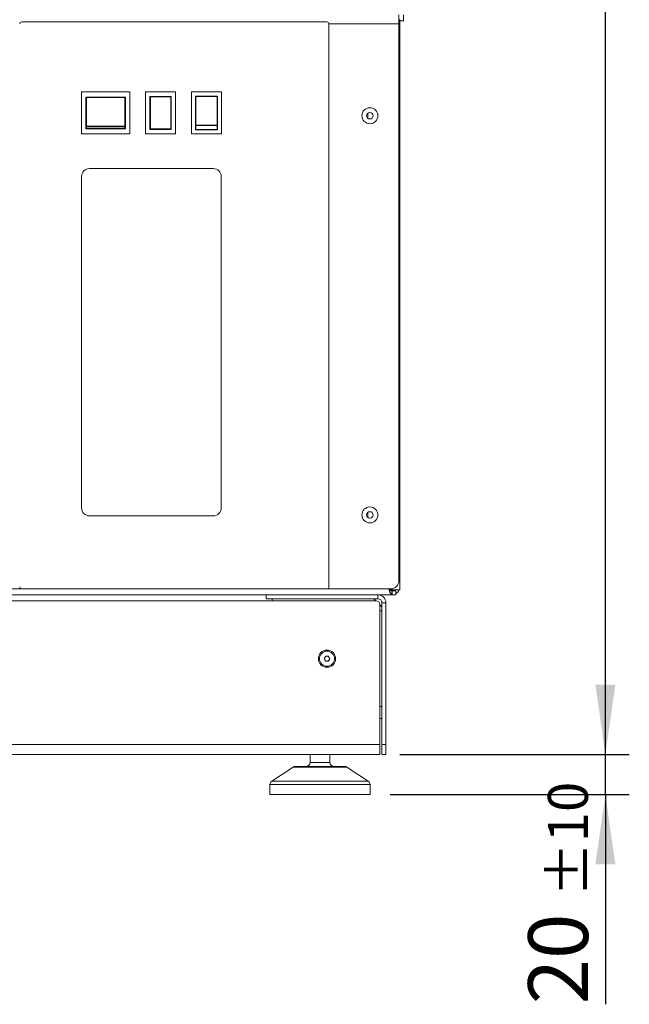
# Model space of a CAD drawing. Units: millimetres. Extents: x -447 to 415, y 5 to 325.
# Drawn here: x 72 to 103, y 131 to 180 of the extents above; entities that cross this region are included whole.
import ezdxf

# ---------------------------------------------------------------- set-up
doc = ezdxf.new("R2010")
doc.units = ezdxf.units.MM
doc.layers.add('DIMENSIONS', color=7, linetype='Continuous')
doc.styles.add('SLDTEXTSTYLE0', font='ISOCP3', dxfattribs={"width": 0.96})
doc.dimstyles.new('SLDDIMSTYLE0', dxfattribs={"dimtxt": 3, "dimasz": 3.5, "dimexe": 0, "dimexo": 0.0625, "dimgap": 0.75, "dimtad": 1, "dimdec": 1, "dimlfac": 10, "dimrnd": 1e-09, "dimzin": 12, "dimdsep": 46, "dimtxsty": 'SLDTEXTSTYLE0', "dimsah": 1, "dimcen": 0.09, "dimadec": 0, "dimazin": 3, "dimtol": 1, "dimtp": 10, "dimtm": 10, "dimtfac": 1, "dimtdec": 1, "dimtmove": 0, "dimatfit": 0, "dimfxl": 1, "dimfrac": 2, "dimtolj": 1, "dimarcsym": 0})
doc.dimstyles.new('SLDDIMSTYLE1', dxfattribs={"dimtxt": 3, "dimasz": 3.5, "dimexe": 0, "dimexo": 0.0625, "dimgap": 0.75, "dimtad": 1, "dimdec": 1, "dimlfac": 10, "dimrnd": 1e-09, "dimzin": 12, "dimdsep": 46, "dimtxsty": 'SLDTEXTSTYLE0', "dimsah": 1, "dimcen": 0.09, "dimadec": 0, "dimazin": 3, "dimtfac": 1, "dimtdec": 1, "dimtofl": 0, "dimtmove": 0, "dimatfit": 3, "dimfxl": 1, "dimfrac": 2, "dimtolj": 1, "dimtzin": 12, "dimarcsym": 0})

# ---------------------------------------------------------------- blocks, each defined once
blk = doc.blocks.new('_D')
at = {"layer": 'DIMENSIONS'}
for p, q in [((101.745, 143.52), (101.745, 149.02)), ((91.445, 143.52), (102.945, 143.52)), ((101.745, 141.52), (101.745, 143.52)), ((90.954, 141.52), (102.945, 141.52)), ((101.745, 141.52), (101.745, 131.007))]:
    blk.add_line(p, q, dxfattribs=at)
for points in [[(101.745, 143.52), (102.245, 147.02), (101.245, 147.02)], [(101.745, 141.52), (101.245, 138.02), (102.245, 138.02)]]:
    blk.add_solid(points, dxfattribs=at)
at = {"layer": 'DIMENSIONS', "attachment_point": 1, "rotation": 90, "style": 'SLDTEXTSTYLE0'}
for s, insert, char_height in [('±10', (98.867, 136.399), 2), ('20', (97.878, 131.007), 3)]:
    blk.add_mtext(s, dxfattribs=dict(at, insert=insert, char_height=char_height))
blk = doc.blocks.new('_D_1')
at = {"layer": 'DIMENSIONS'}
for p, q in [((91.995, 263.82), (102.945, 263.82)), ((101.745, 143.52), (101.745, 263.82)), ((91.445, 143.52), (102.945, 143.52))]:
    blk.add_line(p, q, dxfattribs=at)
for points in [[(101.745, 263.82), (101.245, 260.32), (102.245, 260.32)], [(101.745, 143.52), (102.245, 147.02), (101.245, 147.02)]]:
    blk.add_solid(points, dxfattribs=at)
at = {"layer": 'DIMENSIONS', "insert": (97.878, 199.778), "char_height": 3, "attachment_point": 1, "rotation": 90, "style": 'SLDTEXTSTYLE0'}
blk.add_mtext('1203', dxfattribs=at)

msp = doc.modelspace()

# ---------------------------------------------------------------- linework, layer by layer
at = {"color": 7, "linetype": 'Continuous', "lineweight": 18}
for p, q in [((91.395, 180.57), (91.395, 180.12)), ((91.625, 180.569), (91.625, 180.269)), ((87.795, 180.22), (72.495, 180.22)), ((87.895, 151.92), (87.895, 180.12)), ((91.445, 180.32), (91.395, 180.32)), ((91.395, 180.12), (91.395, 152.22)), ((91.445, 180.32), (91.445, 151.77)), ((91.445, 180.269), (91.625, 180.269)), ((75.49, 174.61), (75.49, 176.71)), ((75.49, 176.71), (77.91, 176.71)), ((77.91, 176.71), (77.91, 174.61)), ((78.705, 176.71), (80.205, 176.71)), ((78.705, 174.61), (78.705, 176.71)), ((80.205, 176.71), (80.205, 174.61)), ((81.005, 176.71), (82.505, 176.71)), ((81.005, 174.61), (81.005, 176.71)), ((82.505, 176.71), (82.505, 174.61)), ((75.71, 176.455), (75.71, 174.865)), ((77.69, 176.455), (75.71, 176.455)), ((75.74, 176.425), (75.74, 174.992)), ((77.66, 176.425), (75.74, 176.425)), ((77.66, 176.425), (77.66, 174.992)), ((77.69, 174.865), (77.69, 176.455)), ((78.925, 176.485), (78.925, 174.835)), ((79.985, 176.485), (78.925, 176.485)), ((79.965, 176.465), (78.945, 176.465)), ((78.945, 176.465), (78.945, 174.855)), ((79.965, 174.855), (79.965, 176.465)), ((79.985, 174.835), (79.985, 176.485)), ((81.205, 176.505), (81.205, 174.815)), ((82.305, 176.505), (81.205, 176.505)), ((82.305, 176.5), (81.205, 176.5)), ((81.225, 176.485), (81.225, 175.038)), ((82.285, 176.485), (81.225, 176.485)), ((82.285, 176.485), (82.285, 175.038)), ((82.305, 174.815), (82.305, 176.505)), ((89.845, 175.651), (89.845, 175.388)), ((77.91, 174.61), (75.49, 174.61)), ((75.71, 174.865), (77.69, 174.865)), ((75.74, 174.992), (75.74, 174.976)), ((75.74, 174.992), (77.66, 174.992)), ((77.66, 174.976), (75.74, 174.976)), ((75.74, 174.976), (75.74, 174.895)), ((77.66, 174.895), (75.74, 174.895)), ((77.66, 174.976), (77.66, 174.992)), ((77.66, 174.976), (77.66, 174.895)), ((80.205, 174.61), (78.705, 174.61)), ((78.925, 174.835), (79.985, 174.835)), ((78.945, 174.855), (79.965, 174.855)), ((82.505, 174.61), (81.005, 174.61)), ((81.205, 174.82), (82.305, 174.82)), ((81.205, 174.815), (82.305, 174.815)), ((81.225, 175.038), (81.225, 175.025)), ((81.225, 175.038), (82.285, 175.038)), ((82.285, 175.025), (81.225, 175.025)), ((81.225, 175.025), (81.225, 174.835)), ((82.285, 174.835), (81.225, 174.835)), ((81.82, 174.82), (81.82, 174.815)), ((82.285, 175.025), (82.285, 175.038)), ((82.285, 175.025), (82.285, 174.835)), ((82.095, 172.87), (75.895, 172.87)), ((75.495, 172.47), (75.495, 155.87)), ((82.495, 155.87), (82.495, 172.47)), ((75.895, 155.47), (82.095, 155.47)), ((89.845, 155.651), (89.845, 155.388)), ((91.045, 151.52), (43.345, 151.52)), ((72.495, 151.82), (43.395, 151.82)), ((87.795, 151.82), (72.495, 151.82)), ((84.745, 151.52), (84.745, 151.32)), ((90.995, 151.82), (87.795, 151.82)), ((90.345, 151.32), (90.345, 151.52)), ((91.045, 151.77), (90.963, 151.77)), ((91.045, 151.77), (91.001, 151.82)), ((91.045, 151.77), (91.445, 151.77)), ((91.045, 151.72), (91.045, 151.52)), ((91.065, 151.72), (91.045, 151.72)), ((91.065, 151.52), (91.045, 151.52)), ((91.065, 151.72), (91.065, 151.52)), ((91.065, 151.72), (91.245, 151.72)), ((91.065, 151.52), (91.245, 151.52)), ((91.245, 151.72), (91.245, 151.52)), ((90.245, 151.22), (44.145, 151.22)), ((84.745, 151.32), (90.345, 151.32)), ((85.045, 151.32), (85.045, 151.22)), ((90.245, 151.22), (90.145, 151.32)), ((90.545, 150.92), (90.445, 151.02)), ((90.445, 144.02), (90.445, 151.02)), ((90.545, 151.12), (90.745, 151.12)), ((90.545, 144.02), (90.545, 151.12)), ((90.745, 144.02), (90.745, 151.12)), ((87.651, 148.325), (87.728, 148.447)), ((87.718, 148.198), (87.651, 148.325)), ((87.862, 148.192), (87.718, 148.198)), ((87.728, 148.447), (87.872, 148.442)), ((87.939, 148.314), (87.862, 148.192)), ((87.872, 148.442), (87.939, 148.314)), ((90.545, 145.32), (90.445, 145.32)), ((43.945, 144.02), (90.445, 144.02)), ((90.445, 144.02), (90.445, 143.52)), ((90.545, 144.02), (90.745, 144.02)), ((90.545, 143.52), (90.545, 144.02)), ((90.745, 144.02), (90.745, 143.52)), ((43.945, 143.52), (90.445, 143.52)), ((86.945, 143.52), (86.945, 143.12)), ((87.945, 143.12), (87.945, 143.52)), ((90.745, 143.52), (90.545, 143.52)), ((86.095, 142.886), (85.026, 142.179)), ((88.685, 142.92), (86.205, 142.92)), ((89.864, 142.179), (88.795, 142.886)), ((84.936, 142.012), (84.936, 141.52)), ((89.954, 141.52), (89.954, 142.012)), ((89.954, 141.52), (84.936, 141.52))]:
    msp.add_line(p, q, dxfattribs=at)
at = {"color": 1, "linetype": 'Continuous', "lineweight": 18}
for p, q in [((91.395, 180.12), (87.895, 180.12)), ((81.52, 174.815), (81.52, 174.82)), ((91.045, 151.823), (91.045, 151.77)), ((90.545, 150.72), (90.445, 150.72)), ((90.545, 145.92), (90.445, 145.92)), ((86.945, 143.12), (87.945, 143.12)), ((88.795, 142.886), (86.095, 142.886)), ((85.026, 142.179), (89.864, 142.179)), ((89.954, 142.012), (84.936, 142.012))]:
    msp.add_line(p, q, dxfattribs=at)
at = {"color": 7, "linetype": 'Continuous', "lineweight": 18}
for centre, radius in [((89.945, 175.52), 0.4), ((89.945, 175.52), 0.165), ((89.945, 155.52), 0.4), ((89.945, 155.52), 0.165), ((87.795, 148.32), 0.43), ((87.795, 148.32), 0.377)]:
    msp.add_circle(centre, radius, dxfattribs=at)
for centre, radius, start, end in [((72.495, 180.12), 0.1, 90, 180), ((87.795, 180.12), 0.1, 0, 90), ((75.895, 172.47), 0.4, 90, 180), ((82.095, 172.47), 0.4, 0, 90), ((75.895, 155.87), 0.4, 180, 270), ((82.095, 155.87), 0.4, 270, 0), ((72.495, 151.92), 0.1, 180, 270), ((87.795, 151.92), 0.1, 270, 0), ((90.995, 152.22), 0.4, 270, 0), ((90.345, 151.12), 0.4, 0, 90), ((91.045, 151.92), 0.2, 270, 311.4096), ((91.045, 151.92), 0.4, 300, 337.9757), ((90.245, 151.02), 0.2, 0, 90), ((90.345, 151.12), 0.2, 0, 90), ((87.795, 148.32), 0.125, 147.7627, 207.7627), ((87.795, 148.32), 0.125, 207.7627, 267.7627), ((87.795, 148.32), 0.125, 87.7627, 147.7627), ((87.795, 148.32), 0.125, 267.7627, 327.7627), ((87.795, 148.32), 0.125, 27.7627, 87.7627), ((87.795, 148.32), 0.125, 327.7627, 27.7627), ((86.745, 143.12), 0.2, 270, 0), ((88.145, 143.12), 0.2, 180, 270), ((86.205, 142.72), 0.2, 90, 123.5), ((88.685, 142.72), 0.2, 56.5, 90), ((85.136, 142.012), 0.2, 123.5, 180), ((89.754, 142.012), 0.2, 0, 56.5)]:
    msp.add_arc(centre, radius, start, end, dxfattribs=at)
for points, knots in [([(90.896, 151.82), (90.896, 151.818), (90.9, 151.806), (90.907, 151.782), (90.917, 151.75), (90.927, 151.719), (90.937, 151.689), (90.946, 151.661), (90.956, 151.636), (90.966, 151.612), (90.976, 151.591), (90.986, 151.572), (90.996, 151.556), (91.006, 151.543), (91.016, 151.532), (91.026, 151.525), (91.035, 151.52), (91.042, 151.52), (91.045, 151.52)], [0, 0, 0, 0, 0.006561, 0.074271, 0.139612, 0.205406, 0.272631, 0.340351, 0.405691, 0.471486, 0.538711, 0.60643, 0.672007, 0.738044, 0.80479, 0.87251, 0.936046, 1, 1, 1, 1]), ([(90.927, 151.82), (90.927, 151.819), (90.931, 151.812), (90.939, 151.8), (90.951, 151.785), (90.962, 151.771), (90.973, 151.759), (90.983, 151.748), (90.994, 151.739), (91.005, 151.732), (91.015, 151.726), (91.025, 151.722), (91.035, 151.72), (91.042, 151.72), (91.045, 151.72)], [0, 0, 0, 0, 0.016817, 0.108507, 0.202191, 0.296565, 0.387921, 0.479917, 0.572902, 0.667243, 0.74969, 0.832635, 0.916059, 1, 1, 1, 1])]:
    msp.add_open_spline(points, degree=3, knots=knots, dxfattribs=at)

# ---------------------------------------------------------------- dimensions: what is measured, and where the dimension line sits
at = {"layer": 'DIMENSIONS'}
for base, p1, p2, dimstyle, picture, middle in [((101.745, 263.82), (90.445, 143.52), (90.995, 263.82), 'SLDDIMSTYLE1', '_D_1', (101.745, 203.67)), ((101.745, 143.52), (89.954, 141.52), (90.445, 143.52), 'SLDDIMSTYLE0', '_D', (101.745, 135.599))]:
    dim = msp.add_linear_dim(base=base, p1=p1, p2=p2, angle=90, dimstyle=dimstyle, dxfattribs=at)
    dim.commit()
    dim.dimension.update_dxf_attribs({"geometry": picture, "text_midpoint": middle, "dimtype": 160})

doc.saveas('drawing.dxf')
